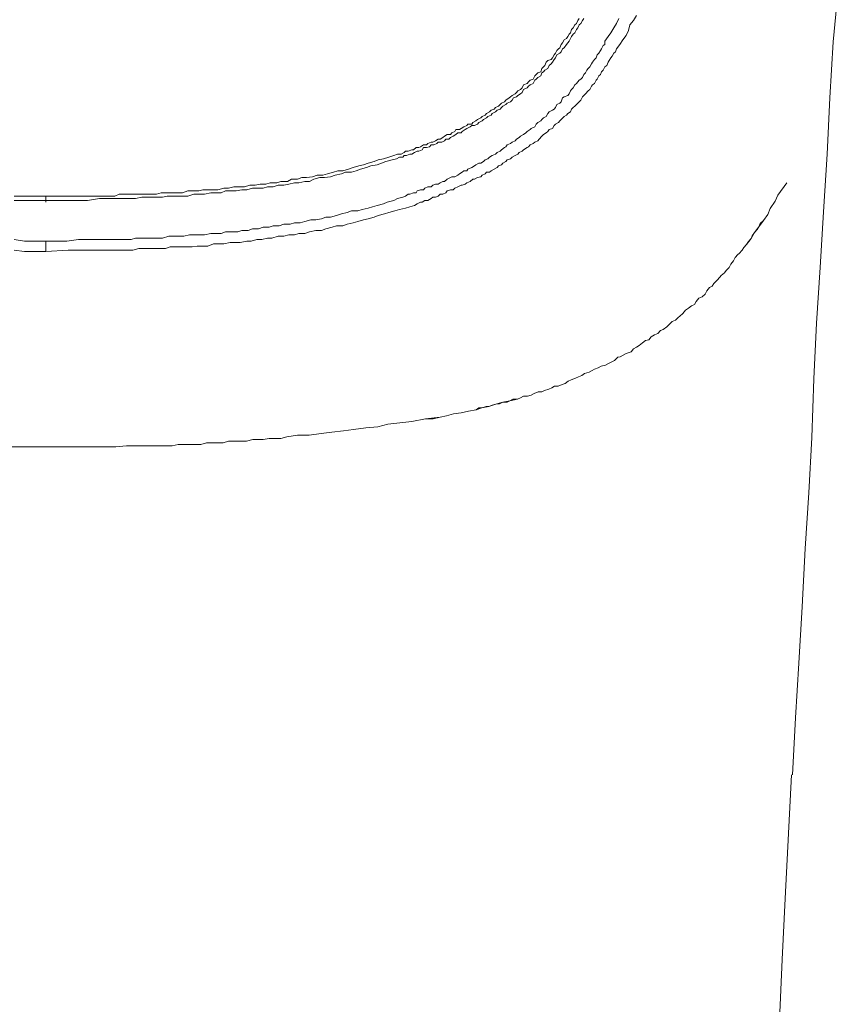
# Model space of a CAD drawing. Units: inches. Extents: x -282 to 723, y -663 to 52.
# Drawn here: x 25 to 38, y -128 to -112 of the extents above; entities that cross this region are included whole.
import ezdxf

# ---------------------------------------------------------------- set-up
doc = ezdxf.new("R2010")
doc.units = ezdxf.units.IN
doc.header["$MEASUREMENT"] = 0
doc.layers.add('图层 1', color=7, linetype='Continuous')

msp = doc.modelspace()

# ---------------------------------------------------------------- linework, layer by layer
at = {"layer": '图层 1', "color": 7, "lineweight": 9}
for points in [[(38.027, -110.153), (37.973, -111.027), (37.918, -111.931), (37.835, -112.797), (37.785, -113.672), (37.743, -114.546), (37.685, -115.446), (37.635, -116.312), (37.577, -117.182), (37.535, -118.048), (37.506, -118.96), (37.46, -119.827), (37.402, -120.693), (37.352, -121.601), (37.302, -122.479), (37.252, -123.333), (37.202, -124.22)], [(34.77, -112.389), (34.728, -112.464), (34.67, -112.531), (34.649, -112.622), (34.612, -112.697), (34.562, -112.768), (34.512, -112.839), (34.462, -112.905), (34.445, -112.955), (34.42, -112.976), (34.395, -113.022), (34.37, -113.047), (34.349, -113.089), (34.329, -113.114), (34.312, -113.168), (34.279, -113.189), (34.254, -113.239), (34.229, -113.264), (34.212, -113.305), (34.187, -113.326), (34.162, -113.38), (34.145, -113.397), (34.12, -113.447), (34.087, -113.468), (34.07, -113.488), (34.045, -113.538), (34.02, -113.563), (33.979, -113.609), (33.954, -113.634), (33.929, -113.655), (33.904, -113.705), (33.879, -113.73), (33.858, -113.755), (33.812, -113.797), (33.787, -113.822), (33.762, -113.847), (33.746, -113.888), (33.7, -113.913), (33.679, -113.942), (33.646, -113.959), (33.596, -114.005), (33.579, -114.03), (33.558, -114.055), (33.512, -114.08), (33.487, -114.101), (33.462, -114.146), (33.412, -114.163), (33.392, -114.192), (33.367, -114.213), (33.321, -114.242), (33.296, -114.267), (33.254, -114.313), (33.233, -114.338), (33.188, -114.363), (33.163, -114.38), (33.113, -114.4), (33.088, -114.434), (33.067, -114.446), (33.013, -114.48), (32.992, -114.5), (32.946, -114.521), (32.925, -114.546), (32.879, -114.567), (32.834, -114.592), (32.809, -114.621), (32.759, -114.638), (32.734, -114.663), (32.688, -114.688), (32.667, -114.713), (32.621, -114.729), (32.6, -114.754), (32.555, -114.779), (32.505, -114.809), (32.48, -114.829), (32.434, -114.829), (32.413, -114.854), (32.367, -114.875), (32.346, -114.9), (32.292, -114.913), (32.246, -114.938), (32.221, -114.938), (32.18, -114.971), (32.126, -114.996), (32.101, -115.013), (32.055, -115.033), (32.038, -115.033), (31.988, -115.058), (31.942, -115.079), (31.913, -115.104), (31.872, -115.104), (31.822, -115.121), (31.801, -115.15), (31.755, -115.171), (31.713, -115.171), (31.68, -115.2), (31.638, -115.217), (31.597, -115.217), (31.572, -115.237), (31.522, -115.271), (31.472, -115.271), (31.43, -115.296), (31.405, -115.296), (31.355, -115.321), (31.314, -115.346), (31.239, -115.367), (31.172, -115.387), (31.08, -115.412), (31.005, -115.429), (30.914, -115.454), (30.843, -115.479), (30.747, -115.504), (30.685, -115.529), (30.589, -115.554), (30.518, -115.571), (30.431, -115.596), (30.356, -115.616), (30.264, -115.637), (30.198, -115.666), (30.098, -115.666), (30.031, -115.687), (29.931, -115.712), (29.864, -115.737), (29.773, -115.737), (29.677, -115.758), (29.606, -115.783), (29.51, -115.783), (29.444, -115.804), (29.352, -115.804), (29.277, -115.825), (29.19, -115.825), (29.09, -115.858), (29.023, -115.858), (28.932, -115.879), (28.857, -115.879), (28.765, -115.904), (28.698, -115.904), (28.598, -115.925), (28.498, -115.925), (28.44, -115.925), (28.34, -115.945), (28.282, -115.945), (28.182, -115.945), (28.09, -115.979), (28.015, -115.979), (27.924, -115.979), (27.849, -115.991), (27.757, -115.991), (27.666, -115.991), (27.591, -115.991), (27.507, -115.991), (27.432, -116.016), (27.341, -116.016), (27.249, -116.016), (27.182, -116.016), (27.083, -116.016), (27.016, -116.016), (26.924, -116.045), (26.754, -116.045), (26.595, -116.045), (26.404, -116.045), (26.241, -116.045), (26.075, -116.045), (25.917, -116.045), (25.567, -116.066)], [(25.567, -115.2), (25.892, -115.2), (26.05, -115.2), (26.216, -115.2), (26.383, -115.2), (26.475, -115.2), (26.541, -115.2), (26.641, -115.2), (26.708, -115.171), (26.804, -115.171), (26.874, -115.171), (26.962, -115.171), (27.037, -115.171), (27.128, -115.171), (27.203, -115.171), (27.291, -115.171), (27.362, -115.15), (27.457, -115.15), (27.528, -115.15), (27.616, -115.15), (27.695, -115.15), (27.782, -115.121), (27.849, -115.121), (27.949, -115.121), (28.015, -115.104), (28.115, -115.104), (28.182, -115.104), (28.249, -115.104), (28.34, -115.079), (28.415, -115.079), (28.498, -115.058), (28.582, -115.058), (28.665, -115.058), (28.748, -115.033), (28.832, -115.033), (28.907, -115.013), (28.998, -115.013), (29.065, -114.996), (29.165, -114.996), (29.231, -114.971), (29.331, -114.971), (29.398, -114.938), (29.49, -114.938), (29.556, -114.913), (29.631, -114.913), (29.723, -114.9), (29.798, -114.875), (29.885, -114.875), (29.956, -114.854), (30.052, -114.829), (30.118, -114.809), (30.198, -114.809), (30.285, -114.779), (30.356, -114.754), (30.447, -114.729), (30.518, -114.713), (30.589, -114.688), (30.685, -114.663), (30.747, -114.638), (30.831, -114.621), (30.914, -114.592), (30.989, -114.567), (31.047, -114.546), (31.105, -114.546), (31.151, -114.521), (31.172, -114.5), (31.214, -114.5), (31.272, -114.48), (31.297, -114.48), (31.339, -114.446), (31.38, -114.446), (31.405, -114.434), (31.455, -114.4), (31.501, -114.4), (31.522, -114.38), (31.572, -114.363), (31.597, -114.363), (31.638, -114.338), (31.68, -114.313), (31.713, -114.313), (31.755, -114.288), (31.78, -114.267), (31.822, -114.242), (31.872, -114.242), (31.897, -114.213), (31.942, -114.192), (31.959, -114.163), (32.013, -114.163), (32.038, -114.146), (32.08, -114.121), (32.126, -114.101), (32.146, -114.08), (32.205, -114.08), (32.221, -114.055), (32.267, -114.03), (32.292, -114.005), (32.346, -113.98), (32.367, -113.959), (32.413, -113.942), (32.434, -113.913), (32.48, -113.888), (32.505, -113.863), (32.555, -113.847), (32.575, -113.822), (32.621, -113.797), (32.646, -113.776), (32.667, -113.755), (32.713, -113.73), (32.734, -113.705), (32.788, -113.672), (32.809, -113.655), (32.834, -113.634), (32.879, -113.609), (32.9, -113.588), (32.925, -113.563), (32.967, -113.538), (32.992, -113.513), (33.013, -113.468), (33.067, -113.447), (33.088, -113.422), (33.113, -113.397), (33.163, -113.38), (33.188, -113.326), (33.208, -113.305), (33.233, -113.28), (33.279, -113.264), (33.296, -113.214), (33.321, -113.189), (33.346, -113.168), (33.367, -113.114), (33.392, -113.089), (33.442, -113.072), (33.462, -113.047), (33.487, -113.001), (33.512, -112.976), (33.533, -112.93), (33.558, -112.905), (33.579, -112.889), (33.596, -112.839), (33.621, -112.814), (33.646, -112.768), (33.679, -112.743), (33.7, -112.714), (33.721, -112.676), (33.746, -112.655), (33.762, -112.606), (33.787, -112.581), (33.812, -112.531), (33.837, -112.51), (33.858, -112.464), (33.879, -112.431)], [(33.954, -112.431), (33.929, -112.464), (33.904, -112.51), (33.879, -112.531), (33.858, -112.581), (33.837, -112.606), (33.812, -112.655), (33.787, -112.676), (33.762, -112.714), (33.746, -112.743), (33.721, -112.789), (33.7, -112.814), (33.679, -112.839), (33.646, -112.889), (33.621, -112.905), (33.596, -112.955), (33.579, -112.976), (33.533, -113.001), (33.512, -113.047), (33.487, -113.072), (33.462, -113.114), (33.442, -113.139), (33.412, -113.168), (33.392, -113.214), (33.346, -113.239), (33.321, -113.264), (33.296, -113.28), (33.279, -113.326), (33.233, -113.355), (33.208, -113.38), (33.188, -113.397), (33.163, -113.447), (33.113, -113.468), (33.088, -113.488), (33.067, -113.513), (33.013, -113.538), (32.992, -113.588), (32.967, -113.609), (32.925, -113.634), (32.9, -113.655), (32.854, -113.672), (32.834, -113.705), (32.809, -113.73), (32.759, -113.755), (32.734, -113.776), (32.688, -113.797), (32.667, -113.822), (32.646, -113.847), (32.6, -113.863), (32.575, -113.888), (32.525, -113.913), (32.505, -113.942), (32.455, -113.959), (32.434, -113.98), (32.388, -114.005), (32.367, -114.03), (32.313, -114.055), (32.292, -114.08), (32.246, -114.101), (32.205, -114.101), (32.18, -114.121), (32.126, -114.146), (32.101, -114.163), (32.055, -114.192), (32.038, -114.213), (31.988, -114.213), (31.959, -114.242), (31.913, -114.267), (31.872, -114.288), (31.847, -114.313), (31.801, -114.313), (31.78, -114.338), (31.738, -114.363), (31.68, -114.363), (31.659, -114.38), (31.613, -114.4), (31.572, -114.4), (31.547, -114.434), (31.501, -114.446), (31.455, -114.446), (31.43, -114.48), (31.38, -114.5), (31.355, -114.5), (31.314, -114.521), (31.272, -114.546), (31.239, -114.546), (31.189, -114.567), (31.151, -114.567), (31.13, -114.592), (31.08, -114.592), (31.03, -114.621), (30.964, -114.638), (30.864, -114.663), (30.797, -114.688), (30.731, -114.713), (30.631, -114.729), (30.564, -114.754), (30.472, -114.779), (30.406, -114.809), (30.331, -114.829), (30.239, -114.829), (30.173, -114.854), (30.077, -114.875), (30.006, -114.9), (29.91, -114.913), (29.839, -114.913), (29.744, -114.938), (29.677, -114.971), (29.606, -114.971), (29.51, -114.996), (29.444, -114.996), (29.352, -115.013), (29.277, -115.033), (29.19, -115.033), (29.111, -115.058), (29.023, -115.058), (28.952, -115.079), (28.857, -115.079), (28.786, -115.079), (28.698, -115.104), (28.623, -115.104), (28.532, -115.121), (28.457, -115.121), (28.365, -115.121), (28.299, -115.15), (28.199, -115.15), (28.14, -115.15), (28.04, -115.171), (27.949, -115.171), (27.874, -115.171), (27.782, -115.2), (27.716, -115.2), (27.616, -115.2), (27.557, -115.2), (27.457, -115.2), (27.387, -115.217), (27.291, -115.217), (27.228, -115.217), (27.128, -115.217), (27.062, -115.217), (26.962, -115.237), (26.895, -115.237), (26.804, -115.237), (26.737, -115.237), (26.641, -115.237), (26.57, -115.237), (26.475, -115.237), (26.404, -115.237), (26.216, -115.271), (26.05, -115.271), (25.892, -115.271), (25.733, -115.271), (25.567, -115.271)], [(25.567, -115.904), (25.733, -115.904), (25.892, -115.904), (26.075, -115.879), (26.241, -115.879), (26.308, -115.879), (26.404, -115.879), (26.475, -115.879), (26.57, -115.879), (26.641, -115.879), (26.737, -115.879), (26.804, -115.879), (26.895, -115.879), (26.962, -115.858), (27.062, -115.858), (27.128, -115.858), (27.228, -115.858), (27.316, -115.858), (27.387, -115.858), (27.482, -115.825), (27.557, -115.825), (27.641, -115.825), (27.716, -115.825), (27.807, -115.804), (27.874, -115.804), (27.974, -115.804), (28.04, -115.804), (28.14, -115.783), (28.199, -115.783), (28.299, -115.783), (28.365, -115.758), (28.457, -115.758), (28.557, -115.758), (28.623, -115.737), (28.723, -115.737), (28.786, -115.712), (28.882, -115.712), (28.952, -115.687), (29.048, -115.687), (29.111, -115.666), (29.206, -115.666), (29.277, -115.637), (29.373, -115.637), (29.444, -115.616), (29.531, -115.616), (29.606, -115.596), (29.698, -115.571), (29.773, -115.571), (29.864, -115.554), (29.931, -115.529), (30.006, -115.529), (30.098, -115.504), (30.173, -115.479), (30.264, -115.454), (30.331, -115.429), (30.431, -115.429), (30.497, -115.412), (30.589, -115.387), (30.656, -115.367), (30.731, -115.346), (30.831, -115.321), (30.889, -115.296), (30.989, -115.271), (31.047, -115.237), (31.13, -115.217), (31.172, -115.2), (31.214, -115.171), (31.239, -115.171), (31.297, -115.15), (31.339, -115.15), (31.355, -115.121), (31.405, -115.104), (31.455, -115.104), (31.472, -115.079), (31.522, -115.058), (31.572, -115.058), (31.597, -115.033), (31.638, -115.013), (31.68, -115.013), (31.713, -114.996), (31.755, -114.971), (31.78, -114.971), (31.822, -114.938), (31.872, -114.913), (31.897, -114.9), (31.942, -114.9), (31.988, -114.875), (32.013, -114.854), (32.055, -114.829), (32.08, -114.809), (32.126, -114.809), (32.146, -114.779), (32.205, -114.754), (32.246, -114.729), (32.267, -114.713), (32.313, -114.688), (32.346, -114.688), (32.388, -114.663), (32.413, -114.638), (32.455, -114.621), (32.48, -114.592), (32.525, -114.567), (32.575, -114.546), (32.6, -114.521), (32.646, -114.5), (32.667, -114.48), (32.713, -114.446), (32.734, -114.434), (32.759, -114.4), (32.809, -114.38), (32.834, -114.363), (32.879, -114.338), (32.9, -114.313), (32.946, -114.288), (32.967, -114.267), (33.013, -114.242), (33.046, -114.213), (33.067, -114.192), (33.113, -114.163), (33.133, -114.146), (33.188, -114.121), (33.208, -114.08), (33.233, -114.055), (33.279, -114.03), (33.296, -114.005), (33.321, -113.98), (33.367, -113.959), (33.392, -113.913), (33.412, -113.888), (33.462, -113.863), (33.487, -113.847), (33.512, -113.822), (33.533, -113.776), (33.579, -113.755), (33.596, -113.73), (33.621, -113.672), (33.646, -113.655), (33.7, -113.634), (33.721, -113.609), (33.746, -113.563), (33.762, -113.538), (33.787, -113.513), (33.812, -113.468), (33.837, -113.447), (33.879, -113.397), (33.904, -113.38), (33.929, -113.355), (33.954, -113.305), (33.979, -113.28), (34, -113.239), (34.02, -113.214), (34.045, -113.189), (34.07, -113.139), (34.087, -113.114), (34.12, -113.072), (34.145, -113.047), (34.162, -113.001), (34.187, -112.976), (34.212, -112.93), (34.229, -112.905), (34.254, -112.855), (34.279, -112.839), (34.279, -112.789), (34.329, -112.714), (34.37, -112.655), (34.42, -112.581), (34.462, -112.51), (34.495, -112.431)], [(37.115, -114.996), (36.977, -115.187), (36.936, -115.279), (36.856, -115.396), (36.819, -115.487), (36.752, -115.579), (36.677, -115.679), (36.611, -115.77), (36.557, -115.862), (36.486, -115.954), (36.444, -116), (36.419, -116.045), (36.373, -116.095), (36.353, -116.112), (36.311, -116.158), (36.286, -116.212), (36.24, -116.262), (36.215, -116.312), (36.169, -116.362), (36.144, -116.395), (36.094, -116.437), (36.069, -116.466), (36.028, -116.512), (35.978, -116.562), (35.953, -116.603), (35.911, -116.624), (35.869, -116.678), (35.845, -116.728), (35.795, -116.77), (35.745, -116.791), (35.703, -116.845), (35.678, -116.891), (35.628, -116.912), (35.582, -116.949), (35.536, -116.978), (35.495, -117.028), (35.449, -117.07), (35.424, -117.091), (35.378, -117.136), (35.328, -117.153), (35.282, -117.203), (35.245, -117.236), (35.187, -117.278), (35.145, -117.295), (35.103, -117.34), (35.053, -117.361), (35.003, -117.395), (34.966, -117.44), (34.912, -117.453), (34.866, -117.486), (34.816, -117.528), (34.77, -117.553), (34.728, -117.582), (34.687, -117.628), (34.612, -117.653), (34.566, -117.678), (34.52, -117.703), (34.479, -117.711), (34.429, -117.761), (34.379, -117.786), (34.337, -117.811), (34.287, -117.836), (34.22, -117.853), (34.175, -117.878), (34.12, -117.899), (34.079, -117.919), (34.033, -117.944), (33.962, -117.965), (33.921, -117.994), (33.871, -118.019), (33.821, -118.04), (33.754, -118.065), (33.708, -118.086), (33.662, -118.119), (33.612, -118.136), (33.55, -118.161), (33.496, -118.161), (33.454, -118.186), (33.404, -118.207), (33.338, -118.232), (33.296, -118.252), (33.242, -118.252), (33.179, -118.277), (33.129, -118.302), (33.075, -118.319), (33.013, -118.319), (32.963, -118.344), (32.917, -118.365), (32.796, -118.39), (32.688, -118.411), (32.596, -118.436), (32.471, -118.477), (32.363, -118.502), (32.276, -118.532), (32.155, -118.552), (32.038, -118.577), (31.922, -118.594), (31.809, -118.623), (31.713, -118.644), (31.484, -118.669), (31.272, -118.711)], [(31.272, -118.711), (31.484, -118.669), (31.605, -118.669), (31.713, -118.644), (31.809, -118.623), (31.922, -118.594), (32.038, -118.577), (32.155, -118.552), (32.276, -118.532), (32.313, -118.502), (32.363, -118.502), (32.43, -118.477), (32.471, -118.477), (32.521, -118.457), (32.596, -118.436), (32.638, -118.436), (32.688, -118.411), (32.759, -118.411), (32.796, -118.39), (32.846, -118.365), (32.917, -118.365), (32.963, -118.344), (33.013, -118.319), (33.075, -118.319), (33.129, -118.302), (33.179, -118.277), (33.242, -118.252), (33.296, -118.252), (33.338, -118.232), (33.404, -118.207), (33.454, -118.186), (33.496, -118.161), (33.55, -118.161), (33.612, -118.136), (33.662, -118.119), (33.708, -118.086), (33.754, -118.065), (33.821, -118.04), (33.871, -118.019), (33.921, -117.994), (33.962, -117.965), (34.033, -117.944), (34.079, -117.919), (34.12, -117.899), (34.175, -117.878), (34.22, -117.853), (34.287, -117.836), (34.337, -117.811), (34.379, -117.786), (34.429, -117.761), (34.479, -117.711), (34.52, -117.703), (34.566, -117.678), (34.612, -117.653), (34.687, -117.628), (34.728, -117.582), (34.77, -117.553), (34.816, -117.528), (34.866, -117.486), (34.912, -117.453), (34.966, -117.44), (35.003, -117.395), (35.053, -117.361), (35.103, -117.34), (35.145, -117.295), (35.187, -117.278), (35.245, -117.236), (35.282, -117.203), (35.328, -117.153), (35.378, -117.136), (35.424, -117.091), (35.449, -117.07), (35.495, -117.028), (35.536, -116.978), (35.582, -116.949), (35.628, -116.912), (35.678, -116.891), (35.703, -116.845), (35.745, -116.791), (35.795, -116.77), (35.845, -116.728), (35.869, -116.678), (35.911, -116.624), (35.953, -116.603), (35.978, -116.562), (36.028, -116.512), (36.069, -116.466), (36.094, -116.437), (36.144, -116.395), (36.169, -116.362), (36.215, -116.312), (36.24, -116.262), (36.286, -116.212), (36.311, -116.158), (36.353, -116.112), (36.373, -116.095), (36.419, -116.045), (36.444, -116), (36.486, -115.954), (36.519, -115.908), (36.557, -115.862), (36.577, -115.82), (36.611, -115.77), (36.652, -115.721), (36.677, -115.679), (36.698, -115.629), (36.752, -115.579), (36.819, -115.487), (36.856, -115.396), (36.936, -115.279), (36.977, -115.187), (37.115, -114.996)], [(25.075, -115.2), (25.234, -115.2), (25.567, -115.2)], [(25.567, -115.271), (25.4, -115.271), (25.234, -115.271), (25.075, -115.271)], [(25.075, -115.879), (25.234, -115.904), (25.4, -115.904), (25.567, -115.904)], [(25.567, -115.904), (25.567, -116.066)], [(25.567, -116.066), (25.567, -115.904)], [(25.567, -116.066), (25.567, -116.016), (25.567, -115.979), (25.567, -115.904)], [(25.567, -116.066), (25.234, -116.066), (25.075, -116.045)], [(25.567, -116.066), (25.567, -116.066)], [(25.567, -116.066), (25.567, -116.066)], [(25.567, -119.11), (25.937, -119.11), (26.104, -119.11), (26.291, -119.11), (26.466, -119.11), (26.658, -119.11), (26.824, -119.09), (27.008, -119.09), (27.191, -119.09), (27.353, -119.09), (27.536, -119.09), (27.632, -119.069), (27.724, -119.069), (27.79, -119.069), (27.882, -119.069), (27.982, -119.069), (28.07, -119.044), (28.169, -119.044), (28.257, -119.044), (28.332, -119.044), (28.415, -119.019), (28.515, -119.019), (28.607, -119.019), (28.694, -119.019), (28.794, -118.994), (28.865, -118.994), (28.952, -118.994), (29.048, -118.977), (29.14, -118.977), (29.231, -118.977), (29.323, -118.952), (29.49, -118.927), (29.673, -118.927), (29.856, -118.902), (30.023, -118.877), (30.206, -118.856), (30.36, -118.836), (30.552, -118.811), (30.739, -118.794), (30.897, -118.756), (31.272, -118.711)], [(25.034, -119.11), (25.221, -119.11), (25.567, -119.11)], [(37.19, -124.22), (37.09, -126.144), (37.044, -127.098), (37.002, -128.043)]]:
    msp.add_lwpolyline(points, dxfattribs=at)
msp.add_open_spline([(25.567, -115.271), (25.567, -115.271), (25.567, -115.296), (25.567, -115.296), (25.567, -115.296), (25.567, -115.271), (25.567, -115.271), (25.567, -115.271), (25.567, -115.237), (25.567, -115.237), (25.567, -115.237), (25.567, -115.217), (25.567, -115.217), (25.567, -115.217), (25.567, -115.2), (25.567, -115.2)], degree=3, knots=[0, 0, 0, 0, 1, 1, 1, 2, 2, 2, 3, 3, 3, 4, 4, 4, 5, 5, 5, 5], dxfattribs=at)

doc.saveas('drawing.dxf')
